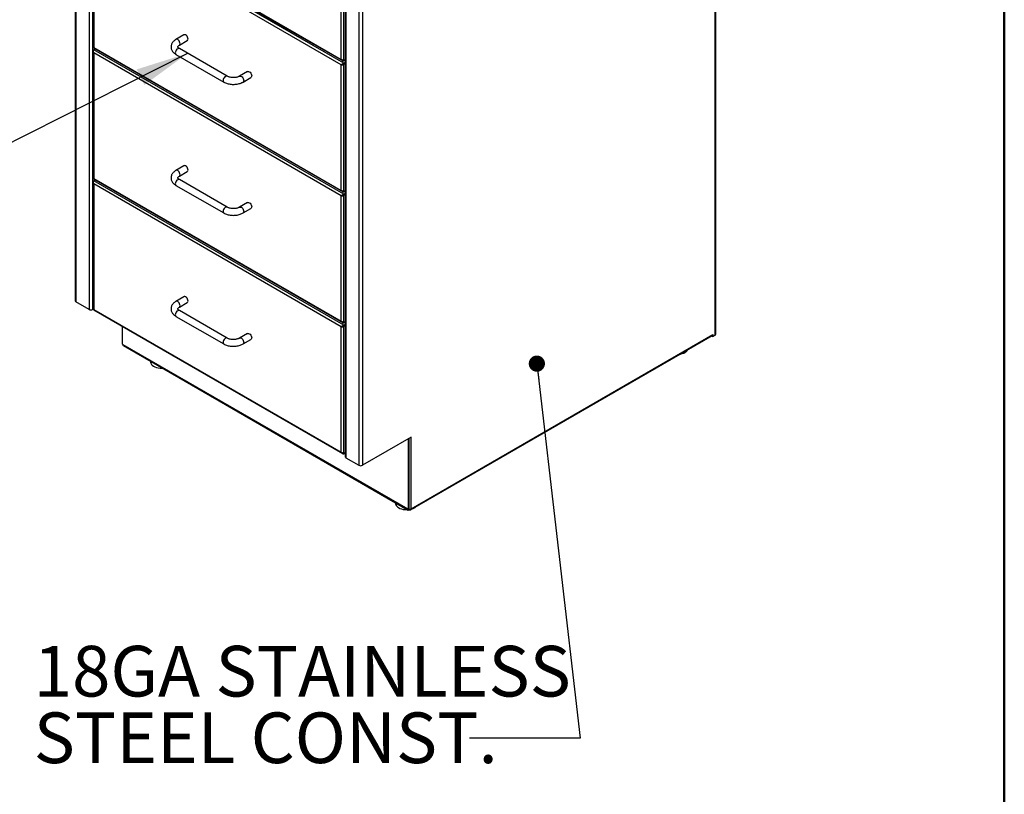
# Model space of a CAD drawing. Units: inches. Extents: x 0.5 to 10.5, y 0.5 to 8.
# Drawn here: x 8.1 to 10.5, y 4.3 to 6.2 of the extents above; entities that cross this region are included whole.
import ezdxf

# ---------------------------------------------------------------- set-up
doc = ezdxf.new("R2010")
doc.units = ezdxf.units.IN
doc.header["$MEASUREMENT"] = 0
doc.styles.add('SLDTEXTSTYLE0', font='TXT', dxfattribs={"width": 0.75})
doc.dimstyles.new('SLDDIMSTYLE3', dxfattribs={"dimtxt": 0.18, "dimasz": 0.13, "dimexe": 0, "dimexo": 0.0625, "dimgap": 0, "dimtad": 0, "dimtih": 1, "dimtoh": 1, "dimdec": 0, "dimrnd": 1e-09, "dimzin": 0, "dimdsep": 46, "dimtxsty": 'Standard', "dimsah": 1, "dimcen": 0.09, "dimadec": 0, "dimazin": 0, "dimtfac": 0.13, "dimtdec": 0, "dimtofl": 0, "dimtmove": 0, "dimatfit": 3, "dimfxl": 1, "dimfrac": 2, "dimtolj": 1, "dimtzin": 0, "dimarcsym": 0})
doc.dimstyles.new('SLDDIMSTYLE4', dxfattribs={"dimtxt": 0.18, "dimasz": 0.04, "dimexe": 0, "dimexo": 0.0625, "dimgap": 0, "dimtad": 0, "dimtih": 1, "dimtoh": 1, "dimdec": 0, "dimrnd": 1e-09, "dimzin": 0, "dimdsep": 46, "dimtxsty": 'Standard', "dimblk1": 'DOT', "dimblk2": 'DOT', "dimsah": 1, "dimcen": 0.09, "dimadec": 0, "dimazin": 0, "dimtfac": 0.04, "dimtdec": 0, "dimtofl": 0, "dimtmove": 0, "dimatfit": 3, "dimldrblk": 'DOT', "dimfxl": 1, "dimfrac": 2, "dimtolj": 1, "dimtzin": 0, "dimarcsym": 0})

# ---------------------------------------------------------------- blocks, each defined once
blk = doc.blocks.new('_Dot')
at = {"color": 0, "linetype": 'ByBlock', "lineweight": -2}
blk.add_line((-0.5, 0), (-1, 0), dxfattribs=at)
at = {"color": 0, "linetype": 'ByBlock', "const_width": 0.5}
blk.add_lwpolyline([(-0.25, 0, 1), (0.25, 0, 1)], format="xyb", close=True, dxfattribs=at)

msp = doc.modelspace()

# ---------------------------------------------------------------- linework, layer by layer
at = {"color": 7, "linetype": 'Continuous', "lineweight": 50}
msp.add_line((10.5, 8), (10.5, 0.5), dxfattribs=at)
at = {"color": 7, "linetype": 'Continuous', "lineweight": 25}
for p, q in [((9.7863, 5.43091), (9.7863, 6.96837)), ((9.78805, 5.43336), (9.78805, 6.97154)), ((8.20695, 6.8765), (8.20695, 5.5156)), ((8.2087, 6.87405), (8.2087, 5.51315)), ((8.24115, 6.85532), (8.24115, 5.49442)), ((8.24964, 6.85532), (8.24964, 5.49442)), ((8.87312, 6.49192), (8.87312, 5.13102)), ((8.87488, 6.48948), (8.87488, 5.12857)), ((8.25246, 6.46438), (8.86357, 6.11159)), ((8.90732, 6.47074), (8.90732, 5.10984)), ((8.91581, 6.47074), (8.91581, 5.10984)), ((8.25106, 6.4538), (8.25106, 6.1422)), ((8.25176, 6.46318), (8.86624, 6.10845)), ((8.87029, 6.10204), (8.25246, 6.45871)), ((8.86357, 6.09816), (8.25246, 6.45095)), ((8.25246, 6.45095), (8.25246, 6.14117)), ((8.86357, 6.11159), (8.86357, 6.42138)), ((8.87029, 6.10978), (8.87029, 6.42319)), ((8.47528, 6.17224), (8.45564, 6.1609)), ((8.46397, 6.14647), (8.48361, 6.15781)), ((8.25106, 6.13059), (8.25106, 5.81899)), ((8.25176, 6.13996), (8.86624, 5.78523)), ((8.25246, 6.14117), (8.86357, 5.78838)), ((8.25246, 6.1355), (8.25598, 6.13753)), ((8.87029, 5.77883), (8.25246, 6.1355)), ((8.86357, 5.77495), (8.25246, 6.12774)), ((8.25246, 6.12774), (8.25246, 5.81795)), ((8.58182, 6.07019), (8.46397, 6.13822)), ((8.45564, 6.12379), (8.57349, 6.05575)), ((8.87029, 6.09998), (8.8696, 6.10038)), ((8.87029, 6.10932), (8.86962, 6.10971)), ((8.87029, 6.10978), (8.87312, 6.11141)), ((8.87029, 6.10932), (8.87312, 6.11096)), ((8.87029, 6.10771), (8.87312, 6.10935)), ((8.87029, 6.10771), (8.87029, 6.10932)), ((8.87312, 6.10368), (8.87029, 6.10204)), ((8.87312, 6.10207), (8.87029, 6.10043)), ((8.87029, 6.10204), (8.87029, 6.10043)), ((8.87029, 6.09998), (8.87312, 6.10161)), ((8.87029, 5.78656), (8.87029, 6.09998)), ((8.63241, 6.08153), (8.61277, 6.07019)), ((8.86357, 6.09816), (8.86497, 6.09897)), ((8.86357, 5.78838), (8.86357, 6.09816)), ((8.62111, 6.05575), (8.64075, 6.06709)), ((8.47528, 5.84903), (8.45564, 5.83769)), ((8.46397, 5.82325), (8.48361, 5.83459)), ((8.25176, 5.81675), (8.86624, 5.46202)), ((8.25246, 5.81795), (8.86357, 5.46516)), ((8.25246, 5.81228), (8.25598, 5.81432)), ((8.87029, 5.45561), (8.25246, 5.81228)), ((8.58182, 5.74697), (8.46397, 5.81501)), ((8.25106, 5.80737), (8.25106, 5.49577)), ((8.86357, 5.45174), (8.25246, 5.80453)), ((8.25246, 5.80453), (8.25246, 5.49474)), ((8.45564, 5.80057), (8.57349, 5.73254)), ((8.87029, 5.78611), (8.86962, 5.78649)), ((8.87029, 5.78656), (8.87312, 5.7882)), ((8.87029, 5.78611), (8.87312, 5.78774)), ((8.87029, 5.7845), (8.87312, 5.78613)), ((8.87029, 5.7845), (8.87029, 5.78611)), ((8.86357, 5.77495), (8.86497, 5.77576)), ((8.86357, 5.46516), (8.86357, 5.77495)), ((8.87029, 5.77676), (8.8696, 5.77717)), ((8.87312, 5.78046), (8.87029, 5.77883)), ((8.87312, 5.77885), (8.87029, 5.77722)), ((8.87029, 5.77883), (8.87029, 5.77722)), ((8.87029, 5.77676), (8.87312, 5.7784)), ((8.87029, 5.46335), (8.87029, 5.77676)), ((8.63241, 5.75831), (8.61277, 5.74697)), ((8.62111, 5.73254), (8.64075, 5.74388)), ((8.47528, 5.52581), (8.45564, 5.51447)), ((8.24115, 5.49442), (8.2087, 5.51315)), ((8.2513, 5.49537), (8.24964, 5.49442)), ((8.25176, 5.49353), (8.86624, 5.13881)), ((8.25246, 5.49474), (8.86357, 5.14195)), ((8.46397, 5.50004), (8.48361, 5.51138)), ((8.45564, 5.47736), (8.57349, 5.40933)), ((8.58182, 5.42376), (8.46397, 5.49179)), ((8.32247, 5.45272), (8.32247, 5.41071)), ((8.86357, 5.45174), (8.86497, 5.45254)), ((8.86357, 5.14195), (8.86357, 5.45174)), ((8.87029, 5.45355), (8.8696, 5.45395)), ((8.87029, 5.4629), (8.86962, 5.46328)), ((8.87029, 5.46335), (8.87312, 5.46498)), ((8.87029, 5.4629), (8.87312, 5.46453)), ((8.87029, 5.46129), (8.87312, 5.46292)), ((8.87029, 5.46129), (8.87029, 5.4629)), ((8.87312, 5.45725), (8.87029, 5.45561)), ((8.87312, 5.45564), (8.87029, 5.454)), ((8.87029, 5.45561), (8.87029, 5.454)), ((8.87029, 5.45355), (8.87312, 5.45518)), ((8.87029, 5.14014), (8.87029, 5.45355)), ((8.63241, 5.4351), (8.61277, 5.42376)), ((8.62111, 5.40933), (8.64075, 5.42066)), ((9.03446, 4.99975), (9.77948, 5.42984)), ((9.0357, 5.0025), (9.78072, 5.43259)), ((9.77883, 5.42947), (9.77883, 5.42878)), ((9.77883, 5.42878), (9.78072, 5.42769)), ((9.78072, 5.43259), (9.78072, 5.42769)), ((9.78072, 5.42769), (9.7863, 5.43091)), ((8.32365, 5.40866), (8.32443, 5.40821)), ((8.32443, 5.40821), (9.02761, 5.00227)), ((8.32568, 5.40546), (9.02885, 4.99953)), ((8.39242, 5.36693), (8.39242, 5.3655)), ((9.0357, 5.17906), (8.91581, 5.10984)), ((9.02958, 5.17515), (9.03146, 5.17624)), ((9.03146, 5.17624), (9.03115, 5.17642)), ((9.03146, 5.00359), (9.03146, 5.17624)), ((9.0357, 5.0025), (9.0357, 5.17906)), ((9.02958, 5.17515), (9.02926, 5.17534)), ((9.02958, 5.0025), (9.02958, 5.17515)), ((8.87029, 5.13968), (8.86962, 5.14007)), ((8.87029, 5.14014), (8.87312, 5.14177)), ((8.87029, 5.13968), (8.87312, 5.14131)), ((8.87029, 5.13807), (8.87312, 5.1397)), ((8.87029, 5.13807), (8.87029, 5.13968)), ((8.87488, 5.12857), (8.90732, 5.10984)), ((8.99739, 5.01769), (8.99739, 5.01626)), ((9.02761, 5.00227), (9.0284, 5.00182)), ((9.02923, 5.00174), (9.03112, 5.00283)), ((9.02958, 5.0025), (9.03146, 5.00359)), ((9.03185, 5.00149), (9.03185, 4.99982)), ((9.03185, 4.99982), (9.03374, 5.00091))]:
    msp.add_line(p, q, dxfattribs=at)
at = {"color": 7, "linetype": 'Continuous', "lineweight": 25, "flags": 128}
for points in [[(8.48534, 6.16162), (8.48505, 6.16389), (8.48421, 6.16627), (8.48291, 6.16853), (8.48127, 6.17044), (8.47945, 6.17183), (8.47763, 6.17254), (8.47598, 6.17253), (8.47528, 6.17224)], [(8.4657, 6.15028), (8.46541, 6.15255), (8.46457, 6.15493), (8.46327, 6.15719), (8.46163, 6.1591), (8.4598, 6.16049), (8.45798, 6.16121), (8.45634, 6.16119), (8.45564, 6.1609)], [(8.46397, 6.13822), (8.46327, 6.13851), (8.46163, 6.13853), (8.4598, 6.13781), (8.45798, 6.13643), (8.45634, 6.13451), (8.45504, 6.13225), (8.4542, 6.12987), (8.45391, 6.1276), (8.4542, 6.12567), (8.45504, 6.12425), (8.45564, 6.12379)], [(8.63241, 6.08153), (8.63312, 6.08181), (8.63476, 6.08183), (8.63658, 6.08111), (8.6384, 6.07973), (8.64004, 6.07782), (8.64135, 6.07556), (8.64219, 6.07318), (8.64247, 6.07091), (8.64219, 6.06897), (8.64135, 6.06756), (8.64075, 6.06709)], [(8.58182, 6.07019), (8.58112, 6.07048), (8.57948, 6.07049), (8.57766, 6.06978), (8.57583, 6.06839), (8.57419, 6.06648), (8.57289, 6.06422), (8.57205, 6.06184), (8.57176, 6.05957), (8.57205, 6.05763), (8.57289, 6.05622), (8.57349, 6.05575)], [(8.61277, 6.07019), (8.61348, 6.07048), (8.61512, 6.07049), (8.61694, 6.06978), (8.61876, 6.06839), (8.6204, 6.06648), (8.62171, 6.06422), (8.62254, 6.06184), (8.62283, 6.05957), (8.62254, 6.05763), (8.62171, 6.05622), (8.6211, 6.05575)], [(8.4657, 5.82707), (8.46541, 5.82934), (8.46457, 5.83172), (8.46327, 5.83397), (8.46163, 5.83589), (8.4598, 5.83727), (8.45798, 5.83799), (8.45634, 5.83797), (8.45564, 5.83769)], [(8.48534, 5.83841), (8.48505, 5.84068), (8.48421, 5.84306), (8.48291, 5.84531), (8.48127, 5.84723), (8.47945, 5.84861), (8.47763, 5.84933), (8.47598, 5.84931), (8.47528, 5.84903)], [(8.46397, 5.81501), (8.46327, 5.8153), (8.46163, 5.81531), (8.4598, 5.8146), (8.45798, 5.81321), (8.45634, 5.8113), (8.45504, 5.80904), (8.4542, 5.80666), (8.45391, 5.80439), (8.4542, 5.80245), (8.45504, 5.80104), (8.45564, 5.80057)], [(8.58182, 5.74697), (8.58112, 5.74726), (8.57948, 5.74728), (8.57766, 5.74656), (8.57583, 5.74518), (8.57419, 5.74326), (8.57289, 5.741), (8.57205, 5.73862), (8.57176, 5.73636), (8.57205, 5.73442), (8.57289, 5.73301), (8.57349, 5.73254)], [(8.61277, 5.74697), (8.61348, 5.74726), (8.61512, 5.74728), (8.61694, 5.74656), (8.61876, 5.74518), (8.6204, 5.74326), (8.62171, 5.741), (8.62254, 5.73862), (8.62283, 5.73636), (8.62254, 5.73442), (8.62171, 5.73301), (8.6211, 5.73254)], [(8.63241, 5.75831), (8.63312, 5.7586), (8.63476, 5.75862), (8.63658, 5.7579), (8.6384, 5.75652), (8.64004, 5.7546), (8.64135, 5.75234), (8.64219, 5.74996), (8.64247, 5.74769), (8.64219, 5.74576), (8.64135, 5.74434), (8.64075, 5.74388)], [(8.48534, 5.51519), (8.48505, 5.51746), (8.48421, 5.51984), (8.48291, 5.5221), (8.48127, 5.52401), (8.47945, 5.5254), (8.47763, 5.52612), (8.47598, 5.5261), (8.47528, 5.52581)], [(8.46397, 5.49179), (8.46327, 5.49208), (8.46163, 5.4921), (8.4598, 5.49138), (8.45798, 5.49), (8.45634, 5.48808), (8.45504, 5.48582), (8.4542, 5.48344), (8.45391, 5.48118), (8.4542, 5.47924), (8.45504, 5.47783), (8.45564, 5.47736)], [(8.4657, 5.50385), (8.46541, 5.50612), (8.46457, 5.5085), (8.46327, 5.51076), (8.46163, 5.51268), (8.4598, 5.51406), (8.45798, 5.51478), (8.45634, 5.51476), (8.45564, 5.51447)], [(8.58182, 5.42376), (8.58112, 5.42405), (8.57948, 5.42407), (8.57766, 5.42335), (8.57583, 5.42196), (8.57419, 5.42005), (8.57289, 5.41779), (8.57205, 5.41541), (8.57176, 5.41314), (8.57205, 5.41121), (8.57289, 5.40979), (8.57349, 5.40932)], [(8.61277, 5.42376), (8.61348, 5.42405), (8.61512, 5.42407), (8.61694, 5.42335), (8.61876, 5.42196), (8.6204, 5.42005), (8.62171, 5.41779), (8.62254, 5.41541), (8.62283, 5.41314), (8.62254, 5.41121), (8.62171, 5.40979), (8.6211, 5.40932)], [(8.63241, 5.4351), (8.63312, 5.43539), (8.63476, 5.4354), (8.63658, 5.43469), (8.6384, 5.4333), (8.64004, 5.43139), (8.64135, 5.42913), (8.64219, 5.42675), (8.64247, 5.42448), (8.64219, 5.42254), (8.64135, 5.42113), (8.64075, 5.42066)], [(9.7005, 5.38425), (9.70101, 5.38435), (9.70529, 5.3854), (9.7092, 5.38686), (9.71262, 5.38868), (9.71547, 5.3908), (9.71765, 5.39318), (9.71862, 5.39471)], [(8.39242, 5.3655), (8.39251, 5.36421), (8.39329, 5.36156), (8.39482, 5.35902), (8.39708, 5.35667), (8.39999, 5.35458), (8.40348, 5.3528), (8.40743, 5.35138), (8.41174, 5.35037), (8.41629, 5.3498), (8.42093, 5.34968), (8.42223, 5.34973)], [(8.99739, 5.01626), (8.99748, 5.01502), (8.99823, 5.01237), (8.99975, 5.00984), (9.00199, 5.00748), (9.00489, 5.00538), (9.00836, 5.00359), (9.01231, 5.00217), (9.01661, 5.00115), (9.02115, 5.00057), (9.0258, 5.00044), (9.0272, 5.00048)], [(9.02987, 5.00211), (9.02989, 5.00208), (9.03019, 5.00184), (9.03019, 5.00184)]]:
    msp.add_lwpolyline(points, dxfattribs=at)
at = {"color": 7, "linetype": 'Continuous', "lineweight": 25}
for centre, radius, start, end in [((8.46166, 6.14981), 0.00406, 305.32207, 6.72276), ((8.48132, 6.16114), 0.00405, 304.5077, 6.80448), ((8.48132, 5.83793), 0.00405, 304.5077, 6.80448), ((8.46166, 5.82659), 0.00406, 305.32207, 6.72276), ((8.20995, 5.5159), 0.00302, 185.6948, 245.62534), ((8.24539, 5.5026), 0.00922, 242.60967, 297.39033), ((8.46166, 5.50338), 0.00406, 305.32207, 6.72276), ((8.48132, 5.51471), 0.00405, 304.5077, 6.80448), ((9.77784, 5.43224), 0.0029, 304.35605, 6.95613), ((9.78505, 5.43366), 0.00302, 294.37466, 354.3052), ((8.32503, 5.41082), 0.00256, 182.60548, 237.39452), ((8.32737, 5.40789), 0.00296, 173.70115, 234.98667), ((8.87612, 5.13132), 0.00302, 185.6948, 245.62534), ((8.91157, 5.11803), 0.00922, 242.60967, 297.39033), ((9.03129, 5.02714), 0.02559, 291.46617, 308.52845), ((9.0302, 5.00186), 0.00262, 170.78596, 309.20329), ((9.02886, 5.00239), 0.000728, 230.79671, 9.21404), ((9.03148, 5.01067), 0.00919, 261.74667, 297.34516), ((9.03067, 5.00349), 0.000799, 304.05635, 7.25583), ((9.03318, 5.00205), 0.00257, 239.45442, 10.20801)]:
    msp.add_arc(centre, radius, start, end, dxfattribs=at)
for points, knots in [([(8.45564, 6.1609), (8.45493, 6.16047), (8.45294, 6.15926), (8.45016, 6.15703), (8.4475, 6.15416), (8.44552, 6.15116), (8.4441, 6.14788), (8.44333, 6.1444), (8.44328, 6.14082), (8.44393, 6.13737), (8.44522, 6.1341), (8.4471, 6.13105), (8.44957, 6.12823), (8.45243, 6.12578), (8.45462, 6.12442), (8.45564, 6.12379)], [0, 0, 0, 0, 0.0497795, 0.1411713, 0.2221966, 0.3000187, 0.3750928, 0.4559082, 0.5338617, 0.6102691, 0.6863673, 0.7637872, 0.8438659, 0.9272864, 1, 1, 1, 1]), ([(8.25184, 6.13264), (8.25169, 6.13246), (8.25117, 6.13184), (8.25097, 6.13058), (8.25128, 6.12905), (8.25206, 6.12818), (8.25246, 6.12774)], [0, 0, 0, 0, 0.1191778, 0.4127852, 0.7063926, 1, 1, 1, 1]), ([(8.25246, 6.14117), (8.25211, 6.14128), (8.25142, 6.14151), (8.25102, 6.14193), (8.2511, 6.14216), (8.25112, 6.1422)], [0, 0, 0, 0, 0.4484362, 0.89696046, 1, 1, 1, 1]), ([(8.25176, 6.13996), (8.25176, 6.13996), (8.25168, 6.13987), (8.25179, 6.14026), (8.25223, 6.14087), (8.25246, 6.14117)], [0, 0, 0, 0, 0.0001021, 0.5000511, 1, 1, 1, 1]), ([(8.25246, 6.12774), (8.25224, 6.12838), (8.25179, 6.12972), (8.25169, 6.13191), (8.25196, 6.13401), (8.25229, 6.135), (8.25246, 6.1355)], [0, 0, 0, 0, 0.2285227, 0.4833536, 0.7382523, 1, 1, 1, 1]), ([(8.25229, 6.14123), (8.25228, 6.14117), (8.25223, 6.14092), (8.25218, 6.1408), (8.25215, 6.14072)], [0, 0, 0, 0, 0.2855998, 1, 1, 1, 1]), ([(8.46397, 6.13822), (8.46362, 6.13844), (8.4626, 6.13906), (8.46135, 6.14009), (8.46044, 6.14115), (8.46006, 6.14191), (8.45999, 6.14231), (8.46, 6.14253), (8.46021, 6.14315), (8.46087, 6.14408), (8.46205, 6.14525), (8.46334, 6.14607), (8.46397, 6.14647)], [0, 0, 0, 0, 0.0525434, 0.1515375, 0.2505551, 0.3517935, 0.4618988, 0.6011086, 0.7045227, 0.8013565, 0.9038464, 1, 1, 1, 1]), ([(8.87029, 6.10978), (8.86986, 6.10971), (8.86899, 6.10957), (8.86732, 6.10974), (8.86564, 6.11024), (8.86437, 6.11092), (8.86376, 6.11143), (8.86357, 6.11159)], [0, 0, 0, 0, 0.2240322, 0.448108, 0.6721839, 0.8962597, 1, 1, 1, 1]), ([(8.86357, 6.09816), (8.86401, 6.0981), (8.86488, 6.09796), (8.86654, 6.09813), (8.86822, 6.09863), (8.8695, 6.0993), (8.8701, 6.09982), (8.87029, 6.09998)], [0, 0, 0, 0, 0.2240318, 0.4481076, 0.6721835, 0.8962592, 1, 1, 1, 1]), ([(8.86497, 6.09897), (8.8652, 6.09898), (8.86571, 6.09901), (8.8667, 6.09929), (8.86761, 6.09968), (8.86806, 6.10006), (8.86822, 6.10019)], [0, 0, 0, 0, 0.2563362, 0.5531056, 0.8499403, 1, 1, 1, 1]), ([(8.86834, 6.10969), (8.86846, 6.10964), (8.86907, 6.10937), (8.86974, 6.10935), (8.87029, 6.10932)], [0, 0, 0, 0, 0.1932355, 1, 1, 1, 1]), ([(8.57349, 6.05575), (8.57421, 6.05536), (8.57625, 6.05424), (8.5799, 6.05273), (8.58449, 6.05136), (8.58932, 6.05044), (8.59427, 6.04995), (8.59928, 6.0499), (8.60426, 6.0503), (8.60912, 6.05114), (8.61379, 6.05242), (8.61781, 6.05397), (8.62012, 6.05522), (8.62111, 6.05575)], [0, 0, 0, 0, 0.0539078, 0.15138374, 0.24857264, 0.34539203, 0.44184996, 0.53814967, 0.63457362, 0.731345, 0.82878058, 0.92718434, 1, 1, 1, 1]), ([(8.61277, 6.07019), (8.61239, 6.06998), (8.61126, 6.06936), (8.609, 6.06842), (8.6059, 6.06752), (8.60245, 6.06689), (8.59879, 6.06658), (8.59506, 6.06661), (8.59141, 6.06699), (8.58799, 6.06769), (8.58493, 6.06867), (8.58295, 6.06955), (8.58202, 6.07008), (8.58182, 6.07019)], [0, 0, 0, 0, 0.0518145, 0.1510977, 0.2519524, 0.3544315, 0.4580839, 0.5623515, 0.6666299, 0.7701605, 0.8723901, 0.9728674, 1, 1, 1, 1]), ([(8.45564, 5.83769), (8.45493, 5.83726), (8.45294, 5.83605), (8.45016, 5.83382), (8.4475, 5.83095), (8.44552, 5.82794), (8.4441, 5.82467), (8.44333, 5.82119), (8.44328, 5.8176), (8.44393, 5.81415), (8.44522, 5.81089), (8.4471, 5.80784), (8.44957, 5.80502), (8.45243, 5.80256), (8.45462, 5.80121), (8.45564, 5.80057)], [0, 0, 0, 0, 0.0497795, 0.1411713, 0.2221966, 0.3000187, 0.3750928, 0.4559082, 0.5338617, 0.6102691, 0.6863673, 0.7637872, 0.8438659, 0.9272864, 1, 1, 1, 1]), ([(8.25184, 5.80942), (8.25169, 5.80924), (8.25117, 5.80862), (8.25097, 5.80737), (8.25128, 5.80583), (8.25206, 5.80496), (8.25246, 5.80453)], [0, 0, 0, 0, 0.1191778, 0.4127852, 0.7063926, 1, 1, 1, 1]), ([(8.25246, 5.81795), (8.25211, 5.81807), (8.25142, 5.8183), (8.25102, 5.81872), (8.2511, 5.81894), (8.25112, 5.81898)], [0, 0, 0, 0, 0.4484362, 0.89696046, 1, 1, 1, 1]), ([(8.25176, 5.81675), (8.25176, 5.81675), (8.25168, 5.81666), (8.25179, 5.81705), (8.25223, 5.81765), (8.25246, 5.81795)], [0, 0, 0, 0, 0.0001021, 0.5000511, 1, 1, 1, 1]), ([(8.25246, 5.80453), (8.25224, 5.80516), (8.25179, 5.80651), (8.25169, 5.8087), (8.25196, 5.8108), (8.25229, 5.81178), (8.25246, 5.81228)], [0, 0, 0, 0, 0.2285227, 0.4833536, 0.7382523, 1, 1, 1, 1]), ([(8.25229, 5.81802), (8.25228, 5.81795), (8.25223, 5.81771), (8.25218, 5.81759), (8.25215, 5.8175)], [0, 0, 0, 0, 0.2855998, 1, 1, 1, 1]), ([(8.46397, 5.81501), (8.46362, 5.81522), (8.4626, 5.81584), (8.46135, 5.81687), (8.46044, 5.81794), (8.46006, 5.81869), (8.45999, 5.81909), (8.46, 5.81931), (8.46021, 5.81994), (8.46087, 5.82087), (8.46205, 5.82204), (8.46334, 5.82286), (8.46397, 5.82325)], [0, 0, 0, 0, 0.0525434, 0.1515375, 0.2505551, 0.3517935, 0.4618988, 0.6011086, 0.7045227, 0.8013565, 0.9038464, 1, 1, 1, 1]), ([(8.87029, 5.78656), (8.86986, 5.78649), (8.86899, 5.78636), (8.86732, 5.78653), (8.86564, 5.78703), (8.86437, 5.7877), (8.86376, 5.78822), (8.86357, 5.78838)], [0, 0, 0, 0, 0.2240322, 0.448108, 0.6721839, 0.8962597, 1, 1, 1, 1]), ([(8.86834, 5.78648), (8.86846, 5.78643), (8.86907, 5.78616), (8.86974, 5.78613), (8.87029, 5.78611)], [0, 0, 0, 0, 0.1932355, 1, 1, 1, 1]), ([(8.86357, 5.77495), (8.86401, 5.77488), (8.86488, 5.77474), (8.86654, 5.77491), (8.86822, 5.77541), (8.8695, 5.77609), (8.8701, 5.7766), (8.87029, 5.77676)], [0, 0, 0, 0, 0.2240318, 0.4481076, 0.6721835, 0.8962592, 1, 1, 1, 1]), ([(8.86497, 5.77576), (8.8652, 5.77577), (8.86571, 5.7758), (8.8667, 5.77608), (8.86761, 5.77647), (8.86806, 5.77685), (8.86822, 5.77697)], [0, 0, 0, 0, 0.2563362, 0.5531056, 0.8499403, 1, 1, 1, 1]), ([(8.61277, 5.74697), (8.61239, 5.74676), (8.61126, 5.74615), (8.609, 5.74521), (8.6059, 5.7443), (8.60245, 5.74367), (8.59879, 5.74336), (8.59506, 5.7434), (8.59141, 5.74378), (8.58799, 5.74448), (8.58493, 5.74545), (8.58295, 5.74634), (8.58202, 5.74686), (8.58182, 5.74697)], [0, 0, 0, 0, 0.0518145, 0.1510977, 0.2519524, 0.3544315, 0.4580839, 0.5623515, 0.6666299, 0.7701605, 0.8723901, 0.9728674, 1, 1, 1, 1]), ([(8.57349, 5.73254), (8.57421, 5.73214), (8.57625, 5.73103), (8.5799, 5.72952), (8.58449, 5.72815), (8.58932, 5.72722), (8.59427, 5.72673), (8.59928, 5.72669), (8.60426, 5.72709), (8.60912, 5.72792), (8.61379, 5.72921), (8.61781, 5.73076), (8.62012, 5.73201), (8.62111, 5.73254)], [0, 0, 0, 0, 0.0539078, 0.15138374, 0.24857264, 0.34539203, 0.44184996, 0.53814967, 0.63457362, 0.731345, 0.82878058, 0.92718434, 1, 1, 1, 1]), ([(8.25246, 5.49474), (8.25211, 5.49485), (8.25142, 5.49508), (8.25102, 5.4955), (8.2511, 5.49573), (8.25112, 5.49577)], [0, 0, 0, 0, 0.4484362, 0.89696046, 1, 1, 1, 1]), ([(8.25176, 5.49353), (8.25176, 5.49353), (8.25168, 5.49344), (8.25179, 5.49384), (8.25223, 5.49444), (8.25246, 5.49474)], [0, 0, 0, 0, 0.0001021, 0.5000511, 1, 1, 1, 1]), ([(8.25229, 5.49481), (8.25228, 5.49474), (8.25223, 5.4945), (8.25218, 5.49437), (8.25215, 5.49429)], [0, 0, 0, 0, 0.2855998, 1, 1, 1, 1]), ([(8.45564, 5.51447), (8.45493, 5.51405), (8.45294, 5.51283), (8.45016, 5.5106), (8.4475, 5.50773), (8.44552, 5.50473), (8.4441, 5.50146), (8.44333, 5.49797), (8.44328, 5.49439), (8.44393, 5.49094), (8.44522, 5.48768), (8.4471, 5.48462), (8.44957, 5.4818), (8.45243, 5.47935), (8.45462, 5.47799), (8.45564, 5.47736)], [0, 0, 0, 0, 0.0497795, 0.1411713, 0.2221966, 0.3000187, 0.3750928, 0.4559082, 0.5338617, 0.6102691, 0.6863673, 0.7637872, 0.8438659, 0.9272864, 1, 1, 1, 1]), ([(8.46397, 5.49179), (8.46362, 5.49201), (8.4626, 5.49263), (8.46135, 5.49366), (8.46044, 5.49472), (8.46006, 5.49548), (8.45999, 5.49588), (8.46, 5.4961), (8.46021, 5.49672), (8.46087, 5.49766), (8.46205, 5.49882), (8.46334, 5.49964), (8.46397, 5.50004)], [0, 0, 0, 0, 0.0525434, 0.1515375, 0.2505551, 0.3517935, 0.4618988, 0.6011086, 0.7045227, 0.8013565, 0.9038464, 1, 1, 1, 1]), ([(8.87029, 5.46335), (8.86986, 5.46328), (8.86899, 5.46314), (8.86732, 5.46331), (8.86564, 5.46381), (8.86437, 5.46449), (8.86376, 5.465), (8.86357, 5.46516)], [0, 0, 0, 0, 0.2240322, 0.448108, 0.6721839, 0.8962597, 1, 1, 1, 1]), ([(8.86357, 5.45174), (8.86401, 5.45167), (8.86488, 5.45153), (8.86654, 5.4517), (8.86822, 5.4522), (8.8695, 5.45288), (8.8701, 5.45339), (8.87029, 5.45355)], [0, 0, 0, 0, 0.2240318, 0.4481076, 0.6721835, 0.8962592, 1, 1, 1, 1]), ([(8.86497, 5.45254), (8.8652, 5.45255), (8.86571, 5.45258), (8.8667, 5.45286), (8.86761, 5.45326), (8.86806, 5.45363), (8.86822, 5.45376)], [0, 0, 0, 0, 0.2563362, 0.5531056, 0.8499403, 1, 1, 1, 1]), ([(8.86834, 5.46326), (8.86846, 5.46321), (8.86907, 5.46295), (8.86974, 5.46292), (8.87029, 5.4629)], [0, 0, 0, 0, 0.1932355, 1, 1, 1, 1]), ([(8.61277, 5.42376), (8.61239, 5.42355), (8.61126, 5.42293), (8.609, 5.42199), (8.6059, 5.42109), (8.60245, 5.42046), (8.59879, 5.42015), (8.59506, 5.42018), (8.59141, 5.42056), (8.58799, 5.42127), (8.58493, 5.42224), (8.58295, 5.42313), (8.58202, 5.42365), (8.58182, 5.42376)], [0, 0, 0, 0, 0.0518145, 0.1510977, 0.2519524, 0.3544315, 0.4580839, 0.5623515, 0.6666299, 0.7701605, 0.8723901, 0.9728674, 1, 1, 1, 1]), ([(8.57349, 5.40933), (8.57421, 5.40893), (8.57625, 5.40781), (8.5799, 5.4063), (8.58449, 5.40494), (8.58932, 5.40401), (8.59427, 5.40352), (8.59928, 5.40347), (8.60426, 5.40387), (8.60912, 5.40471), (8.61379, 5.40599), (8.61781, 5.40754), (8.62012, 5.40879), (8.62111, 5.40933)], [0, 0, 0, 0, 0.0539078, 0.1513837, 0.2485726, 0.345392, 0.44185, 0.5381497, 0.6345736, 0.731345, 0.8287806, 0.9271843, 1, 1, 1, 1]), ([(8.87029, 5.14014), (8.86986, 5.14007), (8.86899, 5.13993), (8.86732, 5.1401), (8.86564, 5.1406), (8.86437, 5.14127), (8.86376, 5.14179), (8.86357, 5.14195)], [0, 0, 0, 0, 0.2240322, 0.448108, 0.6721839, 0.8962597, 1, 1, 1, 1]), ([(8.86834, 5.14005), (8.86846, 5.14), (8.86907, 5.13973), (8.86974, 5.1397), (8.87029, 5.13968)], [0, 0, 0, 0, 0.1932355, 1, 1, 1, 1])]:
    msp.add_open_spline(points, degree=3, knots=knots, dxfattribs=at)
for points in [[(8.86357, 6.11159), (8.8639, 6.11095), (8.86456, 6.10967), (8.86618, 6.10835), (8.86813, 6.10761), (8.86957, 6.10768), (8.87029, 6.10771)], [(8.87029, 6.10204), (8.86957, 6.10189), (8.86813, 6.10159), (8.86618, 6.10054), (8.86456, 6.09929), (8.8639, 6.09854), (8.86357, 6.09816)], [(8.87029, 6.10043), (8.86975, 6.10041), (8.86868, 6.10037), (8.86719, 6.09995), (8.8659, 6.09943), (8.86528, 6.09912), (8.86497, 6.09897)], [(8.86357, 5.78838), (8.8639, 5.78774), (8.86456, 5.78646), (8.86618, 5.78514), (8.86813, 5.7844), (8.86957, 5.78447), (8.87029, 5.7845)], [(8.87029, 5.77883), (8.86957, 5.77868), (8.86813, 5.77838), (8.86618, 5.77732), (8.86456, 5.77608), (8.8639, 5.77533), (8.86357, 5.77495)], [(8.87029, 5.77722), (8.86975, 5.7772), (8.86868, 5.77716), (8.86719, 5.77674), (8.8659, 5.77621), (8.86528, 5.77591), (8.86497, 5.77576)], [(8.86357, 5.46516), (8.8639, 5.46452), (8.86456, 5.46324), (8.86618, 5.46192), (8.86813, 5.46118), (8.86957, 5.46125), (8.87029, 5.46129)], [(8.87029, 5.45561), (8.86957, 5.45546), (8.86813, 5.45516), (8.86618, 5.45411), (8.86456, 5.45286), (8.8639, 5.45211), (8.86357, 5.45174)], [(8.87029, 5.454), (8.86975, 5.45398), (8.86868, 5.45394), (8.86719, 5.45353), (8.8659, 5.453), (8.86528, 5.45269), (8.86497, 5.45254)], [(8.86357, 5.14195), (8.8639, 5.14131), (8.86456, 5.14003), (8.86618, 5.13871), (8.86813, 5.13797), (8.86957, 5.13804), (8.87029, 5.13807)]]:
    msp.add_open_spline(points, degree=3, dxfattribs=at)

# ---------------------------------------------------------------- texts
at = {"color": 7, "linetype": 'Continuous', "lineweight": 0, "char_height": 0.125, "attachment_point": 1, "style": 'SLDTEXTSTYLE0'}
for s, insert in [('18GA STAINLESS', (8.10451, 4.66425)), ('STEEL CONST.', (8.10451, 4.49988))]:
    msp.add_mtext(s, dxfattribs=dict(at, insert=insert))

# ---------------------------------------------------------------- leaders
at = {"color": 7, "linetype": 'Continuous', "lineweight": 0}
for points, dimstyle in [([(8.48428, 6.1265), (7.92067, 5.84138), (7.36546, 5.84138)], 'SLDDIMSTYLE3'), ([(9.34631, 5.36072), (9.45303, 4.43662), (9.18011, 4.43662)], 'SLDDIMSTYLE4')]:
    msp.add_leader(points, dimstyle=dimstyle, dxfattribs=at)

doc.saveas('drawing.dxf')
